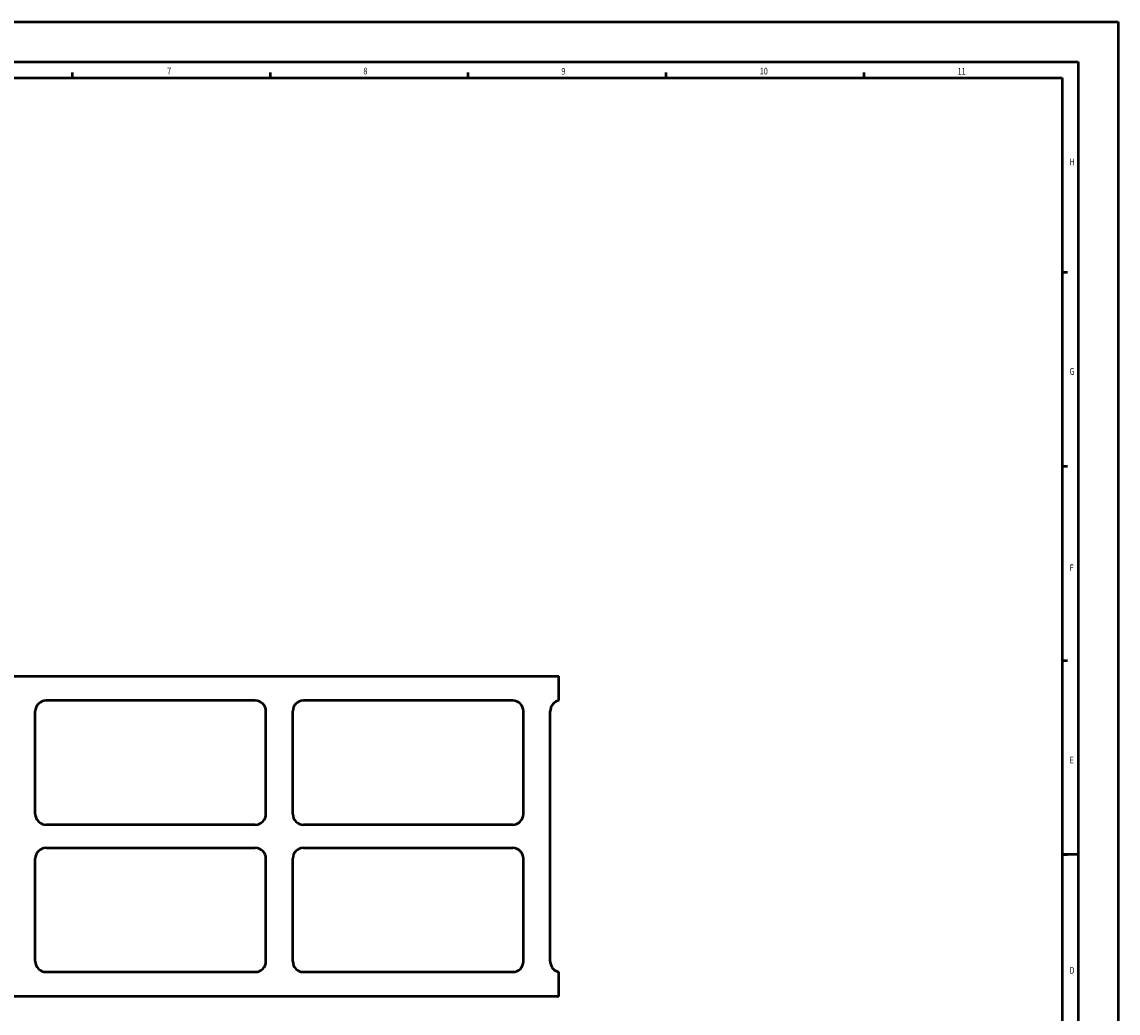
# Model space of a CAD drawing. Units: millimetres. Extents: x -15 to 856, y -15 to 609.
# Drawn here: x 445 to 856, y 238 to 609 of the extents above; entities that cross this region are included whole.
import ezdxf

# ---------------------------------------------------------------- set-up
doc = ezdxf.new("R2010")
doc.units = ezdxf.units.MM
for name, color, linetype, lineweight in [('AM_0', 7, 'Continuous', 50), ('AM_BOR', 7, 'Continuous', 50), ('Sichtbar (ISO)', 7, 'Continuous', 50)]:
    doc.layers.add(name, color=color, linetype=linetype, lineweight=lineweight)
doc.styles.add('BEMSTIL', font='simplex', dxfattribs={"width": 0.8, "height": 3.5})

# ---------------------------------------------------------------- blocks, each defined once
blk = doc.blocks.new('RA_A1_AC')
at = {"layer": 'AM_BOR', "color": 1}
for p, q in [((-15, 609), (856, 609)), ((856, 609), (856, -15)), ((0, 594), (841, 594)), ((841, 594), (841, 0)), ((464.09, 588), (464.09, 590)), ((464.09, 588), (464.09, 590)), ((538.27, 588), (538.27, 590)), ((538.27, 588), (538.27, 590)), ((612.45, 588), (612.45, 590)), ((612.45, 588), (612.45, 590)), ((686.64, 588), (686.64, 590)), ((686.64, 588), (686.64, 590)), ((760.82, 588), (760.82, 590)), ((760.82, 588), (760.82, 590)), ((835, 515.25), (837, 515.25)), ((835, 515.25), (837, 515.25)), ((835, 442.48), (837, 442.48)), ((835, 442.48), (837, 442.48)), ((835, 369.75), (837, 369.75)), ((835, 369.75), (837, 369.75)), ((835, 297), (837, 297)), ((835, 297), (837, 297))]:
    blk.add_line(p, q, dxfattribs=at)
at = {"layer": 'AM_BOR', "color": 7}
for p, q in [((21, 588), (835, 588)), ((835, 588), (835, 6)), ((841, 297), (835, 297))]:
    blk.add_line(p, q, dxfattribs=at)
at = {"layer": 'AM_BOR', "color": 1, "style": 'BEMSTIL', "width": 0.8}
for s, p in [('7', (499.58, 589.34)), ('8', (573.15, 589.34)), ('9', (647.32, 589.24)), ('10', (721.7, 589.31)), ('11', (795.86, 589.29)), ('H', (837.79, 555.32)), ('G', (837.79, 476.77)), ('F', (837.79, 403.19)), ('E', (837.79, 331.16)), ('D', (837.79, 252.34))]:
    blk.add_text(s, height=2.5, dxfattribs=at).set_placement(p)

msp = doc.modelspace()

# ---------------------------------------------------------------- linework, layer by layer
at = {"layer": 'Sichtbar (ISO)'}
for p, q in [((407.28, 363.84), (646.41, 363.84)), ((646.41, 354.68), (646.41, 363.84)), ((532.63, 354.68), (454.18, 354.68)), ((629.13, 354.68), (550.68, 354.68)), ((450.18, 312.18), (450.18, 350.68)), ((536.63, 312.18), (536.63, 350.68)), ((546.68, 312.18), (546.68, 350.68)), ((633.13, 312.18), (633.13, 350.68)), ((643.18, 256.92), (643.18, 350.75)), ((532.63, 308.18), (454.18, 308.18)), ((629.13, 308.18), (550.68, 308.18)), ((454.18, 299.49), (532.63, 299.49)), ((550.68, 299.49), (629.13, 299.49)), ((450.18, 256.99), (450.18, 295.49)), ((536.63, 256.99), (536.63, 295.49)), ((546.68, 256.99), (546.68, 295.49)), ((633.13, 256.99), (633.13, 295.49)), ((454.18, 252.99), (532.63, 252.99)), ((550.68, 252.99), (629.13, 252.99)), ((646.41, 243.84), (646.41, 252.99)), ((646.41, 243.84), (407.28, 243.84))]:
    msp.add_line(p, q, dxfattribs=at)
for centre, major_axis, ratio, start_param, end_param in [((454.18, 350.68), (-1.27, 3.8), 0.998478, 5.962135, 7.532018), ((532.63, 350.68), (1.27, 3.8), 0.998478, 5.034353, 6.604236), ((550.68, 350.68), (-1.27, 3.8), 0.998478, 5.962135, 7.532018), ((629.13, 350.68), (1.27, 3.8), 0.998478, 5.034353, 6.604236), ((454.18, 312.19), (-2.83, -2.83), 0.999695, 5.497939, 7.068431), ((532.63, 312.19), (2.83, -2.83), 0.999695, 5.497939, 7.068431), ((550.68, 312.19), (-2.83, -2.83), 0.999695, 5.497939, 7.068431), ((629.13, 312.19), (2.83, -2.83), 0.999695, 5.497939, 7.068431), ((454.18, 295.49), (-2.83, 2.83), 0.999695, 5.497939, 7.068431), ((532.63, 295.49), (2.83, 2.83), 0.999695, 5.497939, 7.068431), ((550.68, 295.49), (-2.83, 2.83), 0.999695, 5.497939, 7.068431), ((629.13, 295.49), (2.83, 2.83), 0.999695, 5.497939, 7.068431), ((454.18, 257), (-1.27, -3.8), 0.998478, 5.034353, 6.604236), ((532.63, 257), (1.27, -3.8), 0.998478, 5.962135, 7.532018), ((550.68, 257), (-1.27, -3.8), 0.998478, 5.034353, 6.604236), ((629.13, 257), (1.27, -3.8), 0.998478, 5.962135, 7.532018)]:
    msp.add_ellipse(centre, major_axis=major_axis, ratio=ratio, start_param=start_param, end_param=end_param, dxfattribs=at)
for points, knots in [([(646.41, 354.68), (645.9, 354.58), (645.41, 354.38), (644.54, 353.81), (644.17, 353.44), (643.65, 352.68), (643.47, 352.32), (643.24, 351.55), (643.18, 351.15), (643.18, 350.75)], [0, 0, 0, 0, 0.1559796, 0.1559796, 0.3120692, 0.3120692, 0.4320734, 0.4320734, 0.5521687, 0.5521687, 0.5521687, 0.5521687]), ([(643.18, 256.92), (643.18, 256.4), (643.28, 255.88), (643.68, 254.91), (643.97, 254.47), (644.61, 253.82), (644.93, 253.58), (645.64, 253.2), (646.01, 253.07), (646.41, 252.99)], [0, 0, 0, 0, 0.1566421, 0.1566421, 0.3130425, 0.3130425, 0.432622, 0.432622, 0.5521995, 0.5521995, 0.5521995, 0.5521995])]:
    msp.add_open_spline(points, degree=3, knots=knots, dxfattribs=at)

# ---------------------------------------------------------------- block references
at = {"layer": 'AM_0', "lineweight": 0}
msp.add_blockref('RA_A1_AC', (0, 0), dxfattribs=at)

doc.saveas('drawing.dxf')
